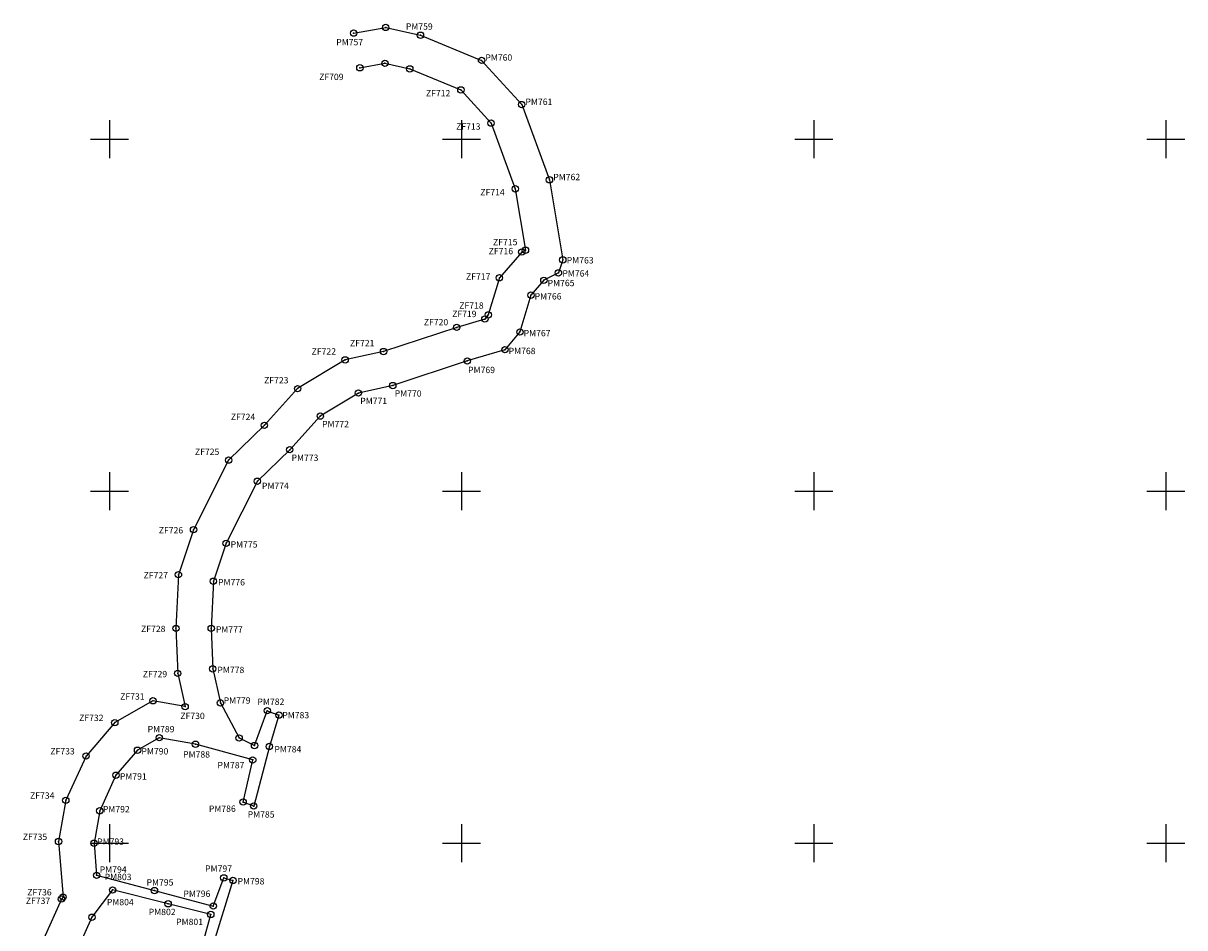
# Model space of a CAD drawing. Extents: x 463950 to 466350, y 2867646 to 2869446.
# Drawn here: x 464351 to 465011, y 2868552 to 2869066 of the extents above; entities that cross this region are included whole.
import ezdxf

# ---------------------------------------------------------------- set-up
doc = ezdxf.new("R2010")
doc.units = 0
doc.header["$LTSCALE"] = 40
doc.header["$PDMODE"] = 32
doc.header["$PDSIZE"] = 3.6
for name, color, linetype in [('CVL_PUNTO', 9, 'Continuous'), ('CVL_RETUTM', 8, 'Continuous'), ('PM', 1, 'Continuous'), ('TXT_PM', 9, 'Continuous'), ('TXT_ZF', 9, 'Continuous'), ('ZF', 5, 'Continuous')]:
    doc.layers.add(name, color=color, linetype=linetype)
doc.styles.add('MONOTXT4', font='monotxt4.shx')

msp = doc.modelspace()

# ---------------------------------------------------------------- linework, layer by layer
at = {"layer": 'CVL_PUNTO', "color": 0}
for p in [(464538.66, 2869060.19), (464556.88, 2869063.44), (464576.61, 2869059.04), (464542.18, 2869040.5), (464556.44, 2869043.05), (464570.58, 2869039.9), (464611.34, 2869044.75), (464599.57, 2869027.97), (464634.13, 2869019.65), (464616.72, 2869009.08), (464649.91, 2868976.91), (464630.49, 2868971.76), (464634.18, 2868935.86), (464636.28, 2868936.92), (464657.46, 2868931.43), (464621.44, 2868921.23), (464654.99, 2868924.01), (464646.72, 2868919.8), (464639.37, 2868911.36), (464613.19, 2868897.82), (464615.16, 2868900.16), (464597.23, 2868893.07), (464633.13, 2868890.45), (464533.84, 2868874.62), (464555.65, 2868879.34), (464624.63, 2868880.36), (464603.22, 2868873.98), (464506.84, 2868858.27), (464541.34, 2868855.78), (464560.91, 2868860.02), (464519.7, 2868842.67), (464487.96, 2868837.46), (464502.35, 2868823.56), (464467.63, 2868817.67), (464483.98, 2868805.68), (464447.72, 2868778.15), (464466.22, 2868770.42), (464439.12, 2868752.59), (464458.97, 2868748.87), (464437.71, 2868722.15), (464457.73, 2868722.07), (464438.7, 2868696.51), (464458.61, 2868699.1), (464424.64, 2868680.96), (464442.92, 2868677.66), (464462.95, 2868679.75), (464489.62, 2868675.32), (464496.22, 2868672.82), (464402.97, 2868668.54), (464428.26, 2868659.98), (464473.59, 2868659.84), (464415.89, 2868652.9), (464448.82, 2868656.27), (464482.38, 2868655.53), (464490.79, 2868655.02), (464386.64, 2868649.57), (464481.35, 2868647.36), (464403.65, 2868638.67), (464375.15, 2868624.44), (464394.4, 2868618.45), (464475.88, 2868623.45), (464481.91, 2868621.17), (464371.03, 2868601.01), (464391.17, 2868600.07), (464392.65, 2868581.82), (464464.91, 2868580.36), (464470.09, 2868578.9), (464401.74, 2868573.49), (464425.53, 2868573.15), (464372.69, 2868568.32), (464373.59, 2868569.5), (464433.27, 2868565.63), (464390, 2868558.04), (464457.53, 2868559.59), (464458.91, 2868564.35)]:
    msp.add_point(p, dxfattribs=at)
at = {"layer": 'CVL_RETUTM', "color": 0, "linetype": 'Continuous'}
for p, q in [((464400, 2869010.8), (464400, 2868989.2)), ((464600, 2869010.8), (464600, 2868989.2)), ((464800, 2869010.8), (464800, 2868989.2)), ((465000, 2869010.8), (465000, 2868989.2)), ((464389.2, 2869000), (464410.8, 2869000)), ((464589.2, 2869000), (464610.8, 2869000)), ((464789.2, 2869000), (464810.8, 2869000)), ((464989.2, 2869000), (465010.8, 2869000)), ((464400, 2868810.8), (464400, 2868789.2)), ((464600, 2868810.8), (464600, 2868789.2)), ((464800, 2868810.8), (464800, 2868789.2)), ((465000, 2868810.8), (465000, 2868789.2)), ((464389.2, 2868800), (464410.8, 2868800)), ((464589.2, 2868800), (464610.8, 2868800)), ((464789.2, 2868800), (464810.8, 2868800)), ((464989.2, 2868800), (465010.8, 2868800)), ((464400, 2868610.8), (464400, 2868589.2)), ((464600, 2868610.8), (464600, 2868589.2)), ((464800, 2868610.8), (464800, 2868589.2)), ((465000, 2868610.8), (465000, 2868589.2)), ((464389.2, 2868600), (464410.8, 2868600)), ((464589.2, 2868600), (464610.8, 2868600)), ((464789.2, 2868600), (464810.8, 2868600)), ((464989.2, 2868600), (465010.8, 2868600))]:
    msp.add_line(p, q, dxfattribs=at)
at = {"layer": 'PM'}
for points in [[(464538.66, 2869060.19), (464556.88, 2869063.44), (464576.61, 2869059.04), (464611.34, 2869044.75), (464634.13, 2869019.65), (464649.91, 2868976.91), (464657.46, 2868931.43), (464654.99, 2868924.01), (464646.72, 2868919.8), (464639.37, 2868911.36), (464633.13, 2868890.45), (464624.63, 2868880.36), (464603.22, 2868873.98), (464560.91, 2868860.02), (464541.34, 2868855.78), (464519.7, 2868842.67), (464502.35, 2868823.56), (464483.98, 2868805.68), (464466.22, 2868770.42), (464458.97, 2868748.87), (464457.73, 2868722.07), (464458.61, 2868699.1), (464462.95, 2868679.75), (464473.59, 2868659.84), (464482.38, 2868655.53), (464489.62, 2868675.32), (464496.22, 2868672.82), (464490.79, 2868655.02), (464481.91, 2868621.17), (464475.88, 2868623.45), (464481.35, 2868647.36), (464448.82, 2868656.27), (464428.26, 2868659.98), (464415.89, 2868652.9), (464403.65, 2868638.67), (464394.4, 2868618.45), (464391.17, 2868600.07), (464392.65, 2868581.82), (464425.53, 2868573.15), (464458.91, 2868564.35), (464464.91, 2868580.36), (464470.09, 2868578.9), (464458.57, 2868541.41)], [(464453.17, 2868543.69), (464457.53, 2868559.59), (464433.27, 2868565.63), (464401.74, 2868573.49), (464390, 2868558.04), (464382.03, 2868540.28)]]:
    msp.add_lwpolyline(points, dxfattribs=at)
at = {"layer": 'ZF'}
msp.add_lwpolyline([(464542.18, 2869040.5), (464556.44, 2869043.05), (464570.58, 2869039.9), (464599.57, 2869027.97), (464616.72, 2869009.08), (464630.49, 2868971.76), (464636.28, 2868936.92), (464634.18, 2868935.86), (464621.44, 2868921.23), (464615.16, 2868900.16), (464613.19, 2868897.82), (464597.23, 2868893.07), (464555.65, 2868879.34), (464533.84, 2868874.62), (464506.84, 2868858.27), (464487.96, 2868837.46), (464467.63, 2868817.67), (464447.72, 2868778.15), (464439.12, 2868752.59), (464437.71, 2868722.15), (464438.7, 2868696.51), (464442.92, 2868677.66), (464424.64, 2868680.96), (464402.97, 2868668.54), (464386.64, 2868649.57), (464375.15, 2868624.44), (464371.03, 2868601.01), (464373.59, 2868569.5), (464372.69, 2868568.32), (464362.68, 2868546.02)], dxfattribs=at)

# ---------------------------------------------------------------- texts
at = {"layer": 'TXT_PM', "color": 0, "style": 'MONOTXT4'}
for s, p in [('PM759', (464568.31, 2869062.16)), ('PM757', (464528.77, 2869053.29)), ('PM760', (464613.49, 2869044.53)), ('PM761', (464636.28, 2869019.43)), ('PM762', (464652.05, 2868976.68)), ('PM763', (464659.71, 2868929.35)), ('PM764', (464657.23, 2868921.92)), ('PM765', (464648.83, 2868916.47)), ('PM766', (464641.47, 2868908.89)), ('PM767', (464635.22, 2868887.97)), ('PM768', (464626.7, 2868877.87)), ('PM769', (464603.69, 2868867.08)), ('PM770', (464561.99, 2868853.72)), ('PM771', (464542.4, 2868849.47)), ('PM772', (464520.74, 2868836.35)), ('PM773', (464503.37, 2868817.22)), ('PM774', (464486.56, 2868801.21)), ('PM775', (464468.77, 2868767.98)), ('PM776', (464461.65, 2868746.49)), ('PM777', (464460.4, 2868719.68)), ('PM778', (464461.27, 2868696.7)), ('PM779', (464464.81, 2868679.32)), ('PM782', (464484.02, 2868678.64)), ('PM783', (464498.11, 2868671.01)), ('PM789', (464421.61, 2868663.06)), ('PM790', (464418.12, 2868650.45)), ('PM788', (464441.79, 2868648.71)), ('PM784', (464493.66, 2868651.63)), ('PM787', (464461.32, 2868642.57)), ('PM791', (464405.86, 2868636.21)), ('PM792', (464396.2, 2868617.55)), ('PM786', (464456.42, 2868617.87)), ('PM785', (464478.44, 2868614.6)), ('PM793', (464392.96, 2868599.16)), ('PM794', (464394.43, 2868583.27)), ('PM797', (464454.3, 2868583.82)), ('PM803', (464397.21, 2868579.09)), ('PM795', (464421.01, 2868576)), ('PM798', (464472.71, 2868576.64)), ('PM796', (464441.98, 2868569.57)), ('PM804', (464398.47, 2868564.81)), ('PM802', (464422.24, 2868559.21)), ('PM801', (464437.83, 2868553.57))]:
    msp.add_text(s, height=3.6, dxfattribs=at).set_placement(p)
at = {"layer": 'TXT_ZF', "color": 0, "style": 'MONOTXT4'}
for s, p in [('ZF709', (464519.06, 2869033.54)), ('ZF712', (464579.71, 2869024.24)), ('ZF713', (464596.87, 2869005.36)), ('ZF714', (464610.63, 2868968.03)), ('ZF715', (464617.86, 2868939.73)), ('ZF716', (464615.4, 2868934.61)), ('ZF717', (464602.52, 2868920.22)), ('ZF718', (464598.67, 2868903.68)), ('ZF720', (464578.52, 2868894.25)), ('ZF719', (464594.61, 2868898.88)), ('ZF721', (464536.62, 2868882.34)), ('ZF722', (464514.79, 2868877.6)), ('ZF723', (464487.78, 2868861.23)), ('ZF724', (464468.87, 2868840.4)), ('ZF725', (464448.52, 2868820.6)), ('ZF726', (464427.95, 2868776.02)), ('ZF727', (464419.32, 2868750.45)), ('ZF728', (464417.9, 2868719.99)), ('ZF729', (464418.87, 2868694.34)), ('ZF731', (464406.03, 2868681.61)), ('ZF732', (464382.71, 2868669.47)), ('ZF730', (464440.22, 2868670.56)), ('ZF733', (464366.36, 2868650.48)), ('ZF734', (464354.85, 2868625.33)), ('ZF735', (464350.72, 2868601.89)), ('ZF736', (464353.26, 2868570.38)), ('ZF737', (464352.43, 2868565.55))]:
    msp.add_text(s, height=3.6, dxfattribs=at).set_placement(p)

doc.saveas('drawing.dxf')
